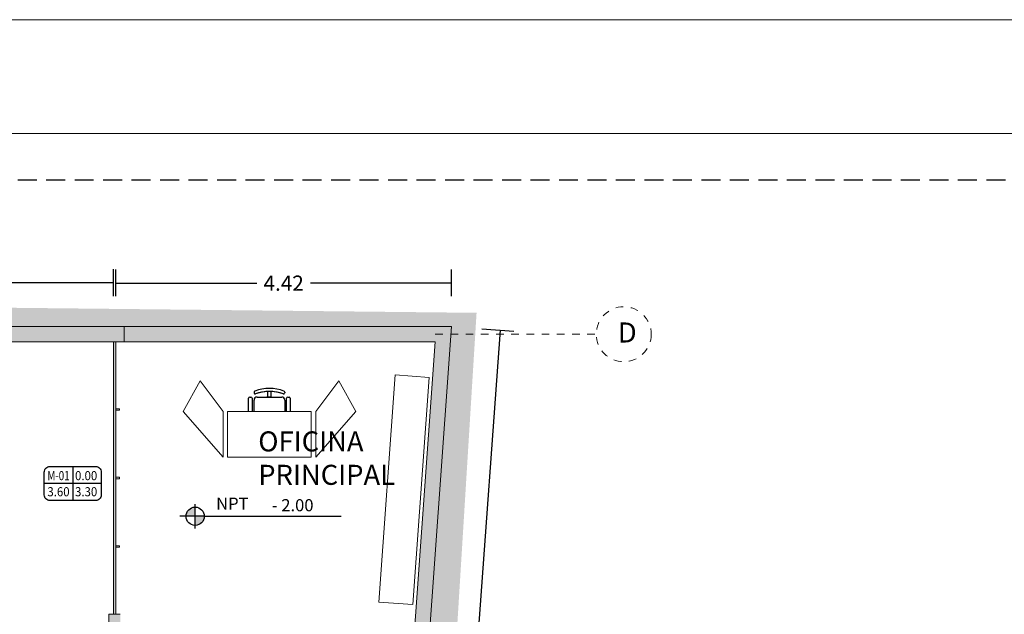
# Model space of a CAD drawing. Units: metres. Extents: x -208 to 291, y -277 to 60.
# Drawn here: x -15 to -2, y 50 to 58 of the extents above; entities that cross this region are included whole.
import ezdxf
from ezdxf.enums import TextEntityAlignment as Align

# ---------------------------------------------------------------- set-up
doc = ezdxf.new("R2010")
doc.units = ezdxf.units.M
doc.header["$LTSCALE"] = 0.5
doc.header["$MEASUREMENT"] = 0
doc.linetypes.add('HIDDEN2', pattern=[0.1875, 0.125, -0.0625])
doc.linetypes.add('HIDDENX2', pattern=[0.75, 0.5, -0.25])
doc.layers.add('0SGRENZE', color=7, linetype='Continuous')
doc.styles.add('Detalles', font='romans.shx')
doc.styles.get("Standard").update_dxf_attribs({"font": 'arial.ttf'})
doc.dimstyles.new('pokemon', dxfattribs={"dimtxt": 0.2, "dimasz": 0.18, "dimexe": 0.18, "dimexo": 0.4, "dimgap": 0.09, "dimtad": 0, "dimtih": 1, "dimtoh": 1, "dimzin": 0, "dimdsep": 46, "dimtxsty": 'Standard', "dimblk": 'NONE', "dimcen": 0.09, "dimadec": 0, "dimazin": 0, "dimtfac": 1, "dimtofl": 0, "dimtmove": 0, "dimatfit": 3, "dimldrblk": 'NONE', "dimfxl": 0, "dimtolj": 1, "dimtzin": 0, "dimarcsym": 0})

# ---------------------------------------------------------------- blocks, each defined once
blk = doc.blocks.new('NPT PLANTA')
h = blk.add_hatch(color=256)
h.paths.add_polyline_path([(0, 0), (0, -0.06, 0.414214), (0.06, 0)])
h.paths.add_polyline_path([(0, 0), (0, 0.06, 0.414214), (-0.06, 0)])
for p, q in [((0, -0.08), (0, 0.08)), ((0.06, 0), (-0.1, 0)), ((0.06, 0), (0.96, 0))]:
    blk.add_line(p, q)
blk.add_circle((0, 0), 0.06)
at = {"insert": (0.138, 0.1228), "char_height": 0.09, "width": 0.223517, "attachment_point": 1, "style": 'Detalles'}
blk.add_mtext('{\\H0.8889x;NPT} ', dxfattribs=at)
at = {"style": 'Detalles'}
blk.add_attdef('NIVEL', (0.5045, 0.0327), '', height=0.08, dxfattribs=at)
blk = doc.blocks.new('*D212')
at = {"color": 0, "linetype": 'Continuous', "lineweight": -2, "ltscale": 0.5}
for p, q in [((-13.911, 54.66), (-13.911, 55.013)), ((-9.489, 54.66), (-9.489, 55.013)), ((-13.911, 54.833), (-12.052, 54.833)), ((-9.489, 54.833), (-11.347, 54.833))]:
    blk.add_line(p, q, dxfattribs=at)
at = {"layer": 'Defpoints', "color": 0, "linetype": 'Continuous', "lineweight": 9, "ltscale": 0.5}
for p in [(-13.911, 54.833), (-13.911, 54.26), (-9.489, 54.26)]:
    blk.add_point(p, dxfattribs=at)
at = {"color": 0, "linetype": 'Continuous', "lineweight": 9, "ltscale": 0.5, "insert": (-11.7, 54.833), "char_height": 0.2, "attachment_point": 5}
blk.add_mtext('\\A1;4.42', dxfattribs=at)
blk = doc.blocks.new('_None')
blk = doc.blocks.new('*D213')
at = {"color": 0, "linetype": 'Continuous', "lineweight": -2, "ltscale": 0.5}
for p, q in [((-29.201, 54.66), (-29.201, 55.017)), ((-13.941, 54.66), (-13.941, 55.017)), ((-29.201, 54.837), (-21.989, 54.837)), ((-13.941, 54.837), (-21.153, 54.837))]:
    blk.add_line(p, q, dxfattribs=at)
at = {"layer": 'Defpoints', "color": 0, "linetype": 'Continuous', "lineweight": 9, "ltscale": 0.5}
for p in [(-13.941, 54.837), (-29.201, 54.26), (-13.941, 54.26)]:
    blk.add_point(p, dxfattribs=at)
at = {"color": 0, "linetype": 'Continuous', "lineweight": 9, "ltscale": 0.5, "insert": (-21.571, 54.837), "char_height": 0.2, "attachment_point": 5}
blk.add_mtext('\\A1;15.26', dxfattribs=at)
blk = doc.blocks.new('*D215')
at = {"color": 0, "linetype": 'Continuous', "lineweight": -2, "ltscale": 0.5}
for p, q in [((-8.852, 54.215), (-9.23, 48.955)), ((-9.09, 54.232), (-8.672, 54.202)), ((-9.636, 43.31), (-9.258, 48.57)), ((-9.873, 43.327), (-9.456, 43.297))]:
    blk.add_line(p, q, dxfattribs=at)
at = {"layer": 'Defpoints', "color": 0, "linetype": 'Continuous', "lineweight": 9, "ltscale": 0.5}
for p in [(-9.489, 54.26), (-10.272, 43.356), (-9.636, 43.31)]:
    blk.add_point(p, dxfattribs=at)
at = {"color": 0, "linetype": 'Continuous', "lineweight": 9, "ltscale": 0.5, "insert": (-9.244, 48.762), "char_height": 0.2, "attachment_point": 5}
blk.add_mtext('\\A1;10.93', dxfattribs=at)
blk = doc.blocks.new('kashgdf')
at = {"color": 251, "linetype": 'Continuous', "lineweight": 9, "ltscale": 0.5}
blk.add_line((25, -23.7), (-25, -23.7), dxfattribs=at)
at = {"layer": '0SGRENZE', "color": 251}
for p, q in [((-32, 0), (-30, 0)), ((-32, 0), (-30, 0)), ((-25, 7.7), (-25, 6.9)), ((-25, 7.7), (-25, 6.9)), ((-20, 0), (-2.5, 0)), ((-20, 0), (20, 0)), ((-2.5, 0), (-4, 0)), ((1, 0), (-4, 0)), ((-2.5, 0), (-2.5, 9)), ((-2.5, 0), (-2.5, 9)), ((2.5, 9), (2.5, 0)), ((2.5, 9), (2.5, 0)), ((2.5, 0), (20, 0)), ((25, 7.7), (25, 6.9)), ((25, 7.7), (25, 6.9)), ((30, 0), (32, 0)), ((30, 0), (32, 0)), ((-34, -23.7), (-34, -2)), ((-34, -23.7), (-34, -2)), ((-28, -2), (-28, -23.7)), ((-28, -2), (-28, -23.7)), ((-25, -23.7), (-25, -5)), ((-25, -23.7), (-25, -5)), ((25, -5), (25, -23.7)), ((25, -5), (25, -23.7)), ((28, -23.7), (28, -2)), ((28, -23.7), (28, -2)), ((34, -2), (34, -23.7)), ((34, -2), (34, -23.7))]:
    blk.add_line(p, q, dxfattribs=at)
for centre, radius, start, end in [((-32, -2), 2, 90, 180), ((-32, -2), 2, 90, 180), ((-30, -2), 2, 0, 90), ((-30, -2), 2, 0, 90), ((-23, 7.7), 2, 111.4125, 180), ((-23, 7.7), 2, 111.4125, 180), ((-23, 6.9), 2, 180, 290.0771), ((-23, 6.9), 2, 180, 290.0771), ((-20, -5), 5, 90, 180), ((-20, -5), 5, 90, 180), ((0, -51), 65, 68.5875, 111.4125), ((0, -51), 65, 68.5875, 111.4125), ((0, -56), 65, 92.2042, 110.0771), ((0, -56), 65, 69.9229, 110.0771), ((0, -56), 65, 69.9229, 87.7958), ((20, -5), 5, 0, 90), ((20, -5), 5, 0, 90), ((23, 6.9), 2, 249.9229, 0), ((23, 6.9), 2, 249.9229, 0), ((23, 7.7), 2, 0, 68.5875), ((23, 7.7), 2, 0, 68.5875), ((30, -2), 2, 90, 180), ((30, -2), 2, 90, 180), ((32, -2), 2, 0, 90), ((32, -2), 2, 0, 90)]:
    blk.add_arc(centre, radius, start, end, dxfattribs=at)
blk = doc.blocks.new('Vanos chart')
for p, q in [((0, 0.15), (0, -0.15)), ((0.25, 0), (-0.25, 0))]:
    blk.add_line(p, q)
blk.add_lwpolyline([(-0.2, 0.15), (0.2, 0.15, -0.414214), (0.25, 0.1), (0.25, -0.1, -0.414214), (0.2, -0.15), (-0.2, -0.15, -0.414214), (-0.25, -0.1), (-0.25, 0.1, -0.414214)], format="xyb", close=True)
at = {"style": 'Detalles'}
for tag, width, p, p2 in [('CODIGO', 0.681335, (-0.2227, 0.0291), (-0.028, 0.0291)), ('ALFEIZAR', 0.762688, (0.0202, 0.0291), (0.2149, 0.0291)), ('ANCHO', 0.762688, (-0.2227, -0.1121), (-0.028, -0.1121)), ('ALTO', 0.762688, (0.0202, -0.1121), (0.2149, -0.1121))]:
    blk.add_attdef(tag, text='', height=0.08, dxfattribs=dict(at, width=width)).set_placement(p, p2, align=Align.FIT)

msp = doc.modelspace()

# ---------------------------------------------------------------- hatches: boundary and pattern name
at = {"linetype": 'Continuous', "lineweight": 9, "ltscale": 0.5}
h = msp.add_hatch(dxfattribs=at)
h.set_pattern_fill('EARTH', color=254, scale=2, angle=45, style=0)
h.paths.add_polyline_path([(-17.809, 54.536), (-29.201, 54.66), (-29.201, 54.26), (-17.809, 54.26)])
h.paths.add_polyline_path([(6.526, 47.237), (1.356, 47.237), (1.356, 43.622), (-3.595, 43.622), (-3.595, 45.623), (-6.99, 45.623), (-6.99, 43.707), (-9.824, 43.707), (-9.161, 54.442), (-17.809, 54.536), (-17.809, 54.26), (-9.489, 54.26), (-10.272, 43.356), (-6.675, 43.356), (-6.675, 45.397), (-6.475, 45.397), (-3.799, 45.397), (-3.799, 43.356), (1.616, 43.356), (1.616, 44.606, -1), (1.616, 44.656), (1.616, 45.156), (1.616, 46.856), (4.016, 46.856), (4.016, 46.556), (5.266, 46.556), (5.716, 46.556), (5.716, 44.656), (5.716, 41.656), (5.716, 41.401), (4.866, 41.401), (1.689, 41.401), (-13.801, 41.401), (-13.801, 40.487), (-29.201, 41.878), (-29.201, 41.86), (-29.201, 40.725), (-13.27, 39.401), (-13.27, 40.403), (6.526, 40.403)])
h.paths.add_polyline_path([(-10.322, 35.687), (-10.821, 35.723), (-12.817, 7.953), (-27.054, 10.129), (-19.601, 37.579), (-20.084, 37.71), (-27.684, 9.719), (-12.357, 7.377)])
h.paths.add_polyline_path([(3.257, 40.915), (3.875, 40.915), (3.875, 40.61), (3.257, 40.61)], flags=24)
h.paths.add_polyline_path([(5.307, 40.598), (5.925, 40.598), (5.925, 40.294), (5.307, 40.294)], flags=24)
h.paths.add_polyline_path([(-6.469, 40.944), (-5.715, 40.944), (-5.715, 40.64), (-6.469, 40.64)], flags=24)
h.paths.add_polyline_path([(-21.931, 40.752), (-21.175, 40.752), (-21.175, 40.448), (-21.931, 40.448)], flags=24)
h.paths.add_polyline_path([(-9.622, 48.915), (-8.866, 48.915), (-8.866, 48.61), (-9.622, 48.61)], flags=24)
for color, points in [(256, [(-13.801, 54.06), (-13.801, 54.26), (-17.809, 54.26), (-17.809, 54.06)]), (256, [(-9.489, 54.26), (-13.801, 54.26), (-13.801, 54.06), (-9.704, 54.06), (-10.487, 43.156), (-6.675, 43.156), (-6.675, 43.356), (-10.272, 43.356)]), (254, [(-13.911, 54.06), (-13.941, 54.06), (-13.941, 50.47), (-13.911, 50.47)]), (256, [(-13.851, 50.47), (-14.001, 50.47), (-14.001, 47.887), (-13.851, 47.887)])]:
    msp.add_hatch(color=color, dxfattribs=at).paths.add_polyline_path(points)

# ---------------------------------------------------------------- linework, layer by layer
at = {"lineweight": 9, "ltscale": 0.5}
for p, q in [((-13.941, 50.47), (-13.941, 54.06)), ((-13.911, 50.47), (-13.911, 54.06))]:
    msp.add_line(p, q, dxfattribs=at)
at = {"color": 252, "linetype": 'HIDDEN2', "lineweight": 9, "ltscale": 0.5}
msp.add_line((-9.704, 54.16), (-7.586, 54.16), dxfattribs=at)
at = {"linetype": 'Continuous', "lineweight": 9, "ltscale": 0.5}
for p in [(-13.851, 50.47), (-14.001, 47.887)]:
    msp.add_line(p, (-14.001, 50.47), dxfattribs=at)
for points in [[(-40.867, 58.304), (43.233, 58.304), (43.233, -1.096), (-40.867, -1.096), (-40.867, 58.304)], [(-13.801, 54.06), (-13.801, 54.26), (-29.201, 54.26), (-29.201, 41.86)], [(-9.489, 54.26), (-29.201, 54.26), (-29.201, 41.878), (-13.801, 40.487)], [(-10.272, 43.356), (-9.489, 54.26)], [(-9.704, 54.06), (-29.001, 54.06), (-29.001, 42.06), (-14.001, 40.706)], [(-10.487, 43.156), (-9.704, 54.06)], [(-13.911, 53.158), (-13.861, 53.158), (-13.861, 53.178), (-13.911, 53.178)], [(-13.911, 52.255), (-13.861, 52.255), (-13.861, 52.275), (-13.911, 52.275)], [(-13.911, 51.373), (-13.861, 51.373), (-13.861, 51.353), (-13.911, 51.353)]]:
    msp.add_lwpolyline(points, dxfattribs=at)
at = {"linetype": 'Continuous', "lineweight": 15, "ltscale": 0.5}
msp.add_lwpolyline([(-39.367, 56.804), (41.733, 56.804), (41.733, 0.404), (-39.367, 0.404)], close=True, dxfattribs=at)
at = {"linetype": 'HIDDENX2'}
msp.add_lwpolyline([(-29.201, 2.19), (27.799, 2.19), (27.799, 56.19), (-29.201, 56.19), (-29.201, 2.19)], dxfattribs=at)
at = {"color": 252, "lineweight": 9, "ltscale": 0.5}
for points in [[(-12.498, 53.142), (-12.498, 52.542), (-13.025, 53.144), (-12.8, 53.548), (-12.498, 53.142)], [(-11.278, 53.142), (-11.278, 52.542), (-10.75, 53.144), (-10.975, 53.548), (-11.278, 53.142)], [(-10.232, 53.624), (-10.447, 50.632), (-9.998, 50.599), (-9.783, 53.592), (-10.232, 53.624)], [(-12.439, 52.542), (-11.336, 52.542), (-11.336, 53.142), (-12.439, 53.142), (-12.439, 52.542)]]:
    msp.add_lwpolyline(points, dxfattribs=at)
at = {"color": 252, "linetype": 'HIDDEN2', "lineweight": 9, "ltscale": 0.5}
msp.add_circle((-7.224, 54.16), 0.362, dxfattribs=at)

# ---------------------------------------------------------------- block references
at = {"color": 253}
ref = msp.add_blockref('Vanos chart', (-14.476, 52.193), dxfattribs=dict(at, xscale=1.5, yscale=1.5, zscale=1.5))
ref.add_attrib('ALTO', '3.30', dxfattribs={"height": 0.12, "style": 'Detalles', "width": 0.762688}).set_placement((-14.446, 52.025), (-14.154, 52.025), align=Align.FIT)
ref.add_attrib('ANCHO', '3.60', dxfattribs={"height": 0.12, "style": 'Detalles', "width": 0.762688}).set_placement((-14.81, 52.025), (-14.518, 52.025), align=Align.FIT)
ref.add_attrib('ALFEIZAR', '0.00', dxfattribs={"height": 0.12, "style": 'Detalles', "width": 0.762688}).set_placement((-14.446, 52.237), (-14.154, 52.237), align=Align.FIT)
ref.add_attrib('CODIGO', 'M-01', dxfattribs={"height": 0.12, "style": 'Detalles', "width": 0.630865}).set_placement((-14.81, 52.237), (-14.518, 52.237), align=Align.FIT)
at = {"color": 252, "lineweight": 9, "ltscale": 0.2, "xscale": 2, "yscale": 2, "zscale": 2}
msp.add_blockref('NPT PLANTA', (-12.865, 51.762), dxfattribs=at).add_auto_attribs({'NIVEL': '- 2.00'})
at = {"layer": '0SGRENZE', "color": 251, "xscale": 0.008100000000013097, "yscale": 0.008099999999998886, "zscale": 0.008100000000000003}
msp.add_blockref('kashgdf', (-11.888, 53.333), dxfattribs=at)

# ---------------------------------------------------------------- texts
at = {"color": 251, "linetype": 'Continuous', "lineweight": 9, "ltscale": 0.5, "insert": (-7.301, 54.315), "char_height": 0.264, "width": 0.48542, "attachment_point": 1}
msp.add_mtext('D', dxfattribs=at)
at = {"linetype": 'Continuous', "lineweight": 9, "ltscale": 0.5, "insert": (-12.035, 52.88), "char_height": 0.264, "width": 0.48542, "attachment_point": 1}
msp.add_mtext('OFICINA PRINCIPAL\\P{\\W2.3687; }', dxfattribs=at)

# ---------------------------------------------------------------- dimensions: what is measured, and where the dimension line sits
at = {"color": 251, "linetype": 'Continuous', "lineweight": 9, "ltscale": 0.5}
for base, p1, p2, picture, middle in [((-13.941, 54.837), (-29.201, 54.26), (-13.941, 54.26), '*D213', (-21.571, 54.837)), ((-13.911, 54.833), (-9.489, 54.26), (-13.911, 54.26), '*D212', (-11.7, 54.833))]:
    dim = msp.add_linear_dim(base=base, p1=p1, p2=p2, dimstyle='pokemon', dxfattribs=at)
    dim.commit()
    dim.dimension.update_dxf_attribs({"geometry": picture, "text_midpoint": middle})
dim = msp.add_aligned_dim(p1=(-9.489, 54.26), p2=(-10.272, 43.356), distance=0.638, dimstyle='pokemon', dxfattribs=at)
dim.commit()
dim.dimension.update_dxf_attribs({"geometry": '*D215', "text_midpoint": (-9.244, 48.762)})

doc.saveas('drawing.dxf')
